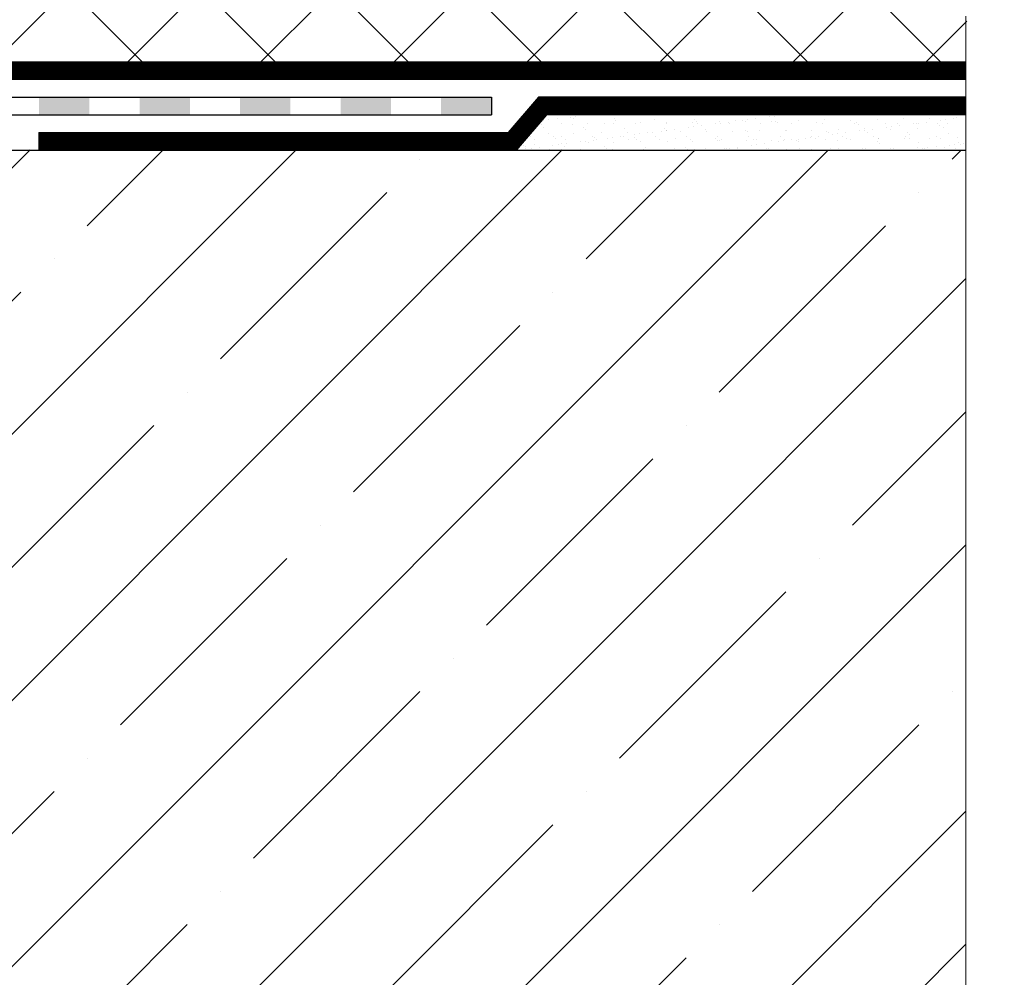
# Model space of a CAD drawing. Units: inches. Extents: x 0 to 2113, y 0 to 1485.
# Drawn here: x 775 to 972, y 666 to 856 of the extents above; entities that cross this region are included whole.
import ezdxf

# ---------------------------------------------------------------- set-up
doc = ezdxf.new("R2010")
doc.units = ezdxf.units.IN
doc.header["$MEASUREMENT"] = 0
doc.linetypes.add('ACAD_ISO03W100', pattern=[30, 12, -18])
doc.linetypes.add('ACAD_ISO04W100', pattern=[30, 24, -3, 0, -3])
for name, color, linetype, lineweight in [('Оси', 10, 'ACAD_ISO04W100', 13), ('Основной', 7, 'Continuous', 30), ('штриховка', 251, 'Continuous', 0)]:
    doc.layers.add(name, color=color, linetype=linetype, lineweight=lineweight)

# ---------------------------------------------------------------- blocks, each defined once
blk = doc.blocks.new('воронкаHL62.1H')
at = {"layer": 'штриховка'}
h = blk.add_hatch(color=256, dxfattribs=at)
h.paths.add_polyline_path([(2637.95, 6902.08), (2647.98, 6902.08), (2647.98, 6898.58), (2637.95, 6898.58)])
h.paths.add_polyline_path([(2617.92, 6902.08), (2627.95, 6902.08), (2627.95, 6898.58), (2617.92, 6898.58)])
h.paths.add_polyline_path([(2597.9, 6902.08), (2607.93, 6902.08), (2607.93, 6898.58), (2597.9, 6898.58)])
h.paths.add_polyline_path([(2577.87, 6902.08), (2587.9, 6902.08), (2587.9, 6898.58), (2577.87, 6898.58)])
h.paths.add_polyline_path([(2557.84, 6902.08), (2567.88, 6902.08), (2567.88, 6898.58), (2557.84, 6898.58)])
h.paths.add_polyline_path([(2550.27, 6901.7), (2551.56, 6898.45), (2543.28, 6895.16), (2541.99, 6898.41)])
h.paths.add_polyline_path([(2521.98, 6896.8), (2532.05, 6897.38), (2532.25, 6893.89), (2522.18, 6893.3)])
h.paths.add_polyline_path([(2502.93, 6893.48), (2510, 6893.75), (2512.69, 6895.08), (2514.24, 6891.95), (2510.88, 6890.28), (2503.06, 6889.98)])
at = {"layer": 'Основной'}
for p, q in [((2551.22, 6902.08), (2647.98, 6902.08)), ((2647.98, 6902.08), (2647.98, 6898.57)), ((2551.89, 6898.58), (2647.98, 6898.58))]:
    blk.add_line(p, q, dxfattribs=at)

msp = doc.modelspace()

# ---------------------------------------------------------------- hatches: boundary and pattern name
at = {"layer": 'штриховка', "linetype": 'Continuous', "ltscale": 100}
h = msp.add_hatch(dxfattribs=at)
h.set_pattern_fill('ANSI37', color=256, scale=150, style=0)
h.set_pattern_definition([(45, (-8270.254, -4241.698), (-13.258252, 13.258252), []), (135, (-8270.254, -4241.698), (-13.258252, -13.258252), [])])
edge = h.paths.add_edge_path()
edge.add_line((691.082, 947.057), (693.385, 947.057))
edge.add_arc((693.385, 951.535), 4.477, 270, 360)
edge.add_line((697.862, 951.535), (697.862, 958.276))
edge.add_line((697.862, 958.276), (704.926, 958.276))
edge.add_arc((704.926, 960.963), 2.686, 270, 360)
edge.add_line((707.613, 960.963), (707.613, 968.407))
edge.add_line((707.613, 968.407), (710.197, 968.407))
edge.add_arc((710.197, 971.093), 2.686, 270, 360)
edge.add_line((712.883, 971.093), (712.883, 977.066))
edge.add_line((712.883, 977.066), (727.011, 977.755))
edge.add_line((727.011, 977.755), (731.695, 980.311))
edge.add_line((731.695, 980.311), (760.969, 982.069))
edge.add_line((760.969, 982.069), (964.156, 982.069))
edge.add_line((964.156, 982.069), (964.156, 864.791))
edge.add_line((964.156, 864.791), (971.634, 861.168))
edge.add_line((971.634, 861.168), (956.421, 861.168))
edge.add_line((956.421, 861.168), (964.156, 857.137))
edge.add_line((964.156, 857.137), (964.156, 848.005))
edge.add_line((964.156, 848.005), (880.602, 848.005))
edge.add_line((880.602, 848.005), (874.552, 848.005))
edge.add_line((874.552, 848.005), (771.306, 848.005))
edge.add_line((771.306, 848.005), (760.813, 848.005))
edge.add_line((760.813, 848.005), (736.511, 848.005))
edge.add_line((736.511, 848.005), (689.751, 847.654))
edge.add_line((689.751, 847.654), (691.082, 850.918))
edge.add_line((691.082, 850.918), (691.082, 947.057))
at = {"layer": 'штриховка'}
h = msp.add_hatch(dxfattribs=at)
h.set_pattern_fill('AR-SAND', color=256, scale=2, style=0)
h.set_pattern_definition([(37.5, (-19600, -7297.0936), (-0.1259867, 3.85364754), [0, -3.04, 0, -3.4, 0, -3.25]), (7.5, (-19600, -7297.0936), (3.5395534, 5.6442921), [0, -1.64, 0, -2.74, 0, -1.05]), (327.5, (-19602.46, -7297.0936), (6.2282837, 0.0113181), [0, -1, 0, -3.6, 0, -4.7]), (317.5, (-19602.46, -7297.0936), (6.0122532, 1.7553511), [0, -0.5, 0, -2.36, 0, -2.7])])
h.paths.add_polyline_path([(963.971, 837.488), (880.418, 837.488), (874.373, 830.482), (963.971, 830.482)])
h = msp.add_hatch(dxfattribs=at)
h.set_pattern_fill('ANSI35', color=256, scale=150, style=0)
h.paths.add_polyline_path([(963.972, 830.482), (963.972, 610.482), (723.651, 610.482), (723.799, 813.624), (723.651, 825.295), (732.955, 825.918), (738.306, 828.57), (766.914, 830.519)])

# ---------------------------------------------------------------- linework, layer by layer
at = {"layer": 'Оси', "ltscale": 50}
msp.add_line((963.971, 600.482), (963.971, 857.137), dxfattribs=at)
at = {"layer": 'Основной', "ltscale": 4}
for p, q in [((963.971, 848.005), (771.306, 848.005)), ((878.812, 840.993), (872.762, 833.981)), ((963.971, 840.993), (878.812, 840.993)), ((880.418, 837.488), (874.367, 830.475)), ((963.971, 837.488), (880.418, 837.488))]:
    msp.add_line(p, q, dxfattribs=at)

# ---------------------------------------------------------------- next in the draw order: block references
at = {"layer": 'Основной'}
msp.add_blockref('воронкаHL62.1H', (-1778.552, -6061.087), dxfattribs=at)

# ---------------------------------------------------------------- next in the draw order: linework, layer by layer
at = {"layer": 'Основной', "ltscale": 4}
for p, q in [((779.261, 833.988), (872.767, 833.988)), ((779.261, 833.988), (779.261, 830.488)), ((756.608, 830.482), (963.971, 830.482))]:
    msp.add_line(p, q, dxfattribs=at)
msp.add_lwpolyline([(963.971, 844.499), (771.977, 844.499), (761.398, 840.297), (736.533, 838.831)], dxfattribs=at)
at = {"layer": 'штриховка', "linetype": 'ACAD_ISO03W100', "ltscale": 0.7, "const_width": 3.5}
for points in [[(736.429, 840.581), (761.013, 842.03), (771.641, 846.252), (963.971, 846.252)], [(779.261, 832.238), (873.57, 832.235), (879.615, 839.24), (963.971, 839.24)]]:
    msp.add_lwpolyline(points, dxfattribs=at)

doc.saveas('drawing.dxf')
